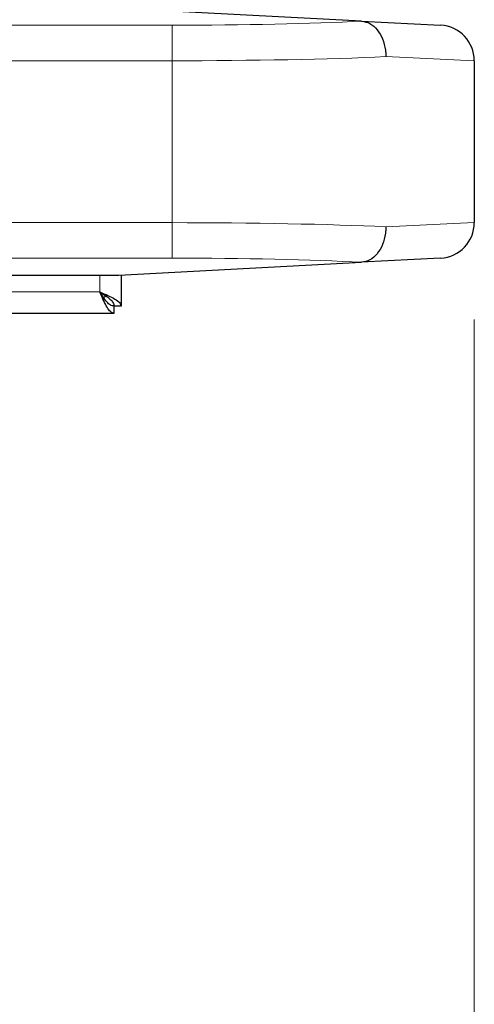
# Model space of a CAD drawing. Units: millimetres. Extents: x 0 to 210, y 0 to 297.
# Drawn here: x 174 to 177, y 218 to 224 of the extents above; entities that cross this region are included whole.
import ezdxf

# ---------------------------------------------------------------- set-up
doc = ezdxf.new("R2010")
doc.units = ezdxf.units.MM
doc.styles.add('SLDTEXTSTYLE1', font='TXT', dxfattribs={"width": 0.75})
doc.dimstyles.new('SLDDIMSTYLE0', dxfattribs={"dimtxt": 3.5, "dimasz": 3.302, "dimexe": 0, "dimexo": 0.0625, "dimgap": 0.875, "dimtad": 1, "dimdec": 1, "dimlfac": 20, "dimrnd": 1e-09, "dimzin": 12, "dimdsep": 46, "dimtxsty": 'SLDTEXTSTYLE1', "dimsah": 1, "dimcen": 0.09, "dimadec": 0, "dimazin": 3, "dimtfac": 1, "dimtdec": 1, "dimtofl": 0, "dimtmove": 0, "dimatfit": 3, "dimfxl": 0, "dimfrac": 2, "dimtolj": 1, "dimtzin": 12, "dimarcsym": 0})

# ---------------------------------------------------------------- blocks, each defined once
blk = doc.blocks.new('_D')
at = {"color": 7, "linetype": 'Continuous', "lineweight": 0}
for p, q in [((142.4264, 222.2256), (142.4264, 203.2006)), ((176.6514, 222.2256), (176.6514, 203.2006)), ((142.4264, 204.2006), (176.6514, 204.2006))]:
    blk.add_line(p, q, dxfattribs=at)
at = {"color": 7, "linetype": 'Continuous', "lineweight": 18}
for points in [[(142.4264, 204.2006), (145.7284, 203.7006), (145.7284, 204.7006)], [(176.6514, 204.2006), (173.3494, 204.7006), (173.3494, 203.7006)]]:
    blk.add_solid(points, dxfattribs=at)
at = {"color": 7, "linetype": 'Continuous', "lineweight": 18, "insert": (153.7202, 208.7124), "char_height": 3.5, "attachment_point": 1, "style": 'SLDTEXTSTYLE1'}
blk.add_mtext('684,5', dxfattribs=at)

msp = doc.modelspace()

# ---------------------------------------------------------------- linework, layer by layer
at = {"color": 7, "linetype": 'Continuous', "lineweight": 25}
for p, q in [((176.01733, 223.90406), (174.65145, 223.97564)), ((176.01733, 223.90406), (176.46192, 223.88076)), ((176.65145, 223.68103), (176.65145, 222.77025)), ((174.65145, 222.47564), (176.01733, 222.54722)), ((176.46192, 222.57052), (176.01733, 222.54722)), ((168.42382, 222.47564), (174.65145, 222.47564)), ((174.66395, 222.4763), (174.66395, 222.30064)), ((174.66395, 222.30064), (174.62395, 222.30064)), ((174.62395, 222.26064), (174.62395, 222.30064)), ((144.45395, 222.26064), (174.62395, 222.26064))]:
    msp.add_line(p, q, dxfattribs=at)
at = {"color": 8, "linetype": 'Continuous', "lineweight": 18}
for p, q in [((170.23429, 223.88076), (174.95145, 223.88076)), ((174.95145, 223.68103), (174.95145, 223.88076)), ((174.95145, 223.68103), (170.23429, 223.68103)), ((174.95145, 222.77025), (174.95145, 223.68103)), ((176.65145, 223.68103), (176.15353, 223.70406)), ((170.23429, 222.77025), (174.95145, 222.77025)), ((174.95145, 222.77025), (174.95145, 222.57052)), ((176.15353, 222.74722), (176.65145, 222.77025)), ((174.95145, 222.57052), (170.23429, 222.57052)), ((174.54395, 222.38064), (174.54395, 222.47564)), ((144.53395, 222.38064), (174.54395, 222.38064))]:
    msp.add_line(p, q, dxfattribs=at)
at = {"color": 7, "linetype": 'Continuous', "lineweight": 25}
for centre, start, end in [((176.45145, 223.68103), 0, 87), ((176.45145, 222.77025), 273, 0)]:
    msp.add_arc(centre, 0.2, start, end, dxfattribs=at)
at = {"color": 8, "linetype": 'Continuous', "lineweight": 18}
for centre, major_axis, ratio, start_param, end_param in [((174.95145, 223.95937), (1.5, 0), 0.0524078, 4.712389, 5.5027214), ((174.95145, 223.75964), (1.7, 0), 0.0462422, 4.712389, 5.4977871), ((174.95145, 222.69164), (1.7, 0), 0.0462422, 0.7853982, 1.5707963), ((174.95145, 222.49191), (1.5, 0), 0.0524078, 0.7804639, 1.5707963)]:
    msp.add_ellipse(centre, major_axis=major_axis, ratio=ratio, start_param=start_param, end_param=end_param, dxfattribs=at)
at = {"color": 7, "linetype": 'Continuous', "lineweight": 25}
for points, knots in [([(176.01733, 223.90406), (176.03316, 223.90102), (176.06481, 223.89493), (176.1062, 223.85826), (176.13704, 223.80587), (176.15105, 223.7519), (176.15349, 223.7172), (176.15353, 223.70488), (176.15353, 223.70406)], [0, 0, 0, 0, 0.2197022, 0.4394012, 0.6591826, 0.8790896, 0.991901, 1, 1, 1, 1]), ([(176.15353, 222.74722), (176.15353, 222.7464), (176.15349, 222.73408), (176.15105, 222.69939), (176.13704, 222.64541), (176.1062, 222.59302), (176.06481, 222.55635), (176.03316, 222.55027), (176.01733, 222.54722)], [0, 0, 0, 0, 0.008099, 0.1209104, 0.3408174, 0.5605988, 0.7802978, 1, 1, 1, 1]), ([(174.62395, 222.26064), (174.61862, 222.2618), (174.60708, 222.2643), (174.58929, 222.28544), (174.57063, 222.31921), (174.55547, 222.3535), (174.54661, 222.37437), (174.54395, 222.38064)], [0, 0, 0, 0, 0.199899, 0.4331647, 0.6664675, 0.8997699, 1, 1, 1, 1]), ([(174.62395, 222.30064), (174.61716, 222.30189), (174.60357, 222.30439), (174.58318, 222.32358), (174.5633, 222.35022), (174.55023, 222.37077), (174.54395, 222.38064)], [0, 0, 0, 0, 0.2546509, 0.5095426, 0.7644355, 1, 1, 1, 1]), ([(174.57586, 222.35964), (174.57293, 222.35544), (174.56993, 222.35112), (174.56592, 222.34784), (174.56581, 222.34775)], [0, 0, 0, 0, 0.9733572, 1, 1, 1, 1])]:
    msp.add_open_spline(points, degree=3, knots=knots, dxfattribs=at)
for points in [[(174.54395, 222.38064), (174.55967, 222.37397), (174.59112, 222.36064), (174.63079, 222.34064), (174.65854, 222.32064), (174.66214, 222.30731), (174.66395, 222.30064)], [(174.54395, 222.38064), (174.55443, 222.37397), (174.5754, 222.36064), (174.60184, 222.34064), (174.62034, 222.32064), (174.62275, 222.30731), (174.62395, 222.30064)]]:
    msp.add_open_spline(points, degree=3, dxfattribs=at)

# ---------------------------------------------------------------- dimensions: what is measured, and where the dimension line sits
at = {"color": 7, "linetype": 'Continuous', "lineweight": 18}
dim = msp.add_linear_dim(base=(176.65145, 204.20064), p1=(142.42645, 223.22564), p2=(176.65145, 223.22564), dimstyle='SLDDIMSTYLE0', dxfattribs=at)
dim.commit()
dim.dimension.update_dxf_attribs({"geometry": '_D', "text_midpoint": (159.53895, 204.20064), "dimtype": 160})

doc.saveas('drawing.dxf')
